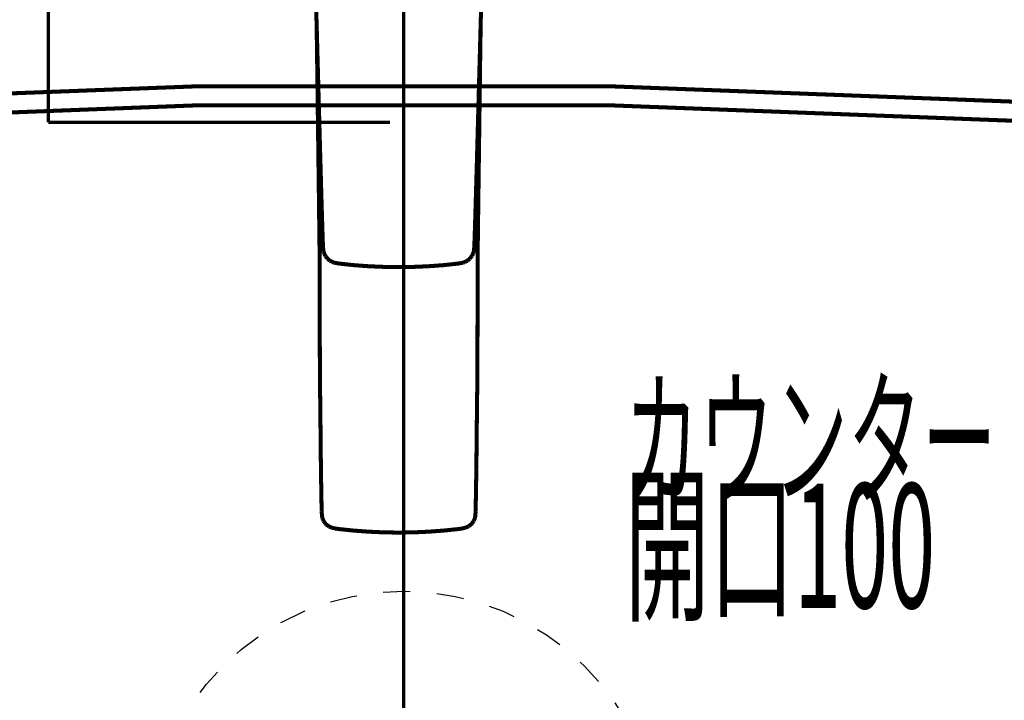
# Model space of a CAD drawing. Extents: x 79 to 478, y -248 to -11.
# Drawn here: x 360 to 386, y -82 to -64 of the extents above; entities that cross this region are included whole.
import ezdxf

# ---------------------------------------------------------------- set-up
doc = ezdxf.new("R2010")
doc.units = 0
for name, pattern in [('AIGENLINE002', [0.7056, 0.3528, -0.3528, 0, 0]), ('AIGENLINE003', [0.4939, 0.1411, -0.3528, 0, 0, 0, 0]), ('AIGENLINE004', [1.4118, 0.7059, -0.7059])]:
    doc.linetypes.add(name, pattern=pattern)
for name, color, linetype in [('LAYER_1', 7, 'CONTINUOUS'), ('LAYER_17', 7, 'CONTINUOUS'), ('LAYER_18', 7, 'CONTINUOUS'), ('LAYER_31', 7, 'CONTINUOUS')]:
    doc.layers.add(name, color=color, linetype=linetype)
doc.styles.get("Standard").update_dxf_attribs({"font": 'TXT', "bigfont": 'BIGFONT'})

# ---------------------------------------------------------------- blocks, each defined once
blk = doc.blocks.new('AIGNBL01020224')
at = {"layer": 'LAYER_1', "const_width": 0.1058}
blk.add_lwpolyline([(369.7411, -77.8934), (370.1345, -77.8876)], dxfattribs=at)
blk = doc.blocks.new('AIGNBL01020226')
at = {"layer": 'LAYER_1', "const_width": 0.1058}
blk.add_lwpolyline([(371.8392, -68.6428), (371.8519, -67.6701)], dxfattribs=at)
blk = doc.blocks.new('AIGNBL01020227')
at = {"layer": 'LAYER_1', "const_width": 0.1058}
blk.add_lwpolyline([(371.8519, -67.6701), (371.8582, -67.1751)], dxfattribs=at)
blk = doc.blocks.new('AIGNBL01020262')
at = {"layer": 'LAYER_1', "const_width": 0.1058}
blk.add_lwpolyline([(371.8781, -65.6459), (371.886, -65.0735)], dxfattribs=at)
blk = doc.blocks.new('AIGNBL01020263')
at = {"layer": 'LAYER_1', "const_width": 0.1058}
blk.add_lwpolyline([(371.886, -65.0735), (371.8905, -64.7695)], dxfattribs=at)
blk = doc.blocks.new('AIGNBL01020264')
at = {"layer": 'LAYER_1', "const_width": 0.1058}
blk.add_lwpolyline([(371.8905, -64.7695), (371.8943, -64.517)], dxfattribs=at)
blk = doc.blocks.new('AIGNBL01020265')
at = {"layer": 'LAYER_1', "const_width": 0.1058}
blk.add_lwpolyline([(371.8905, -64.7695), (371.8943, -64.5168)], dxfattribs=at)
blk = doc.blocks.new('AIGNBL01020266')
at = {"layer": 'LAYER_1', "const_width": 0.1058}
blk.add_lwpolyline([(371.8936, -64.5476), (371.9384, -62.9112)], dxfattribs=at)
blk = doc.blocks.new('AIGNBL0102026E')
at = {"layer": 'LAYER_1', "const_width": 0.1058}
blk.add_lwpolyline([(371.8901, -64.6743), (371.8936, -64.5476)], dxfattribs=at)
blk = doc.blocks.new('AIGNBL0102026F')
at = {"layer": 'LAYER_1', "const_width": 0.1058}
blk.add_lwpolyline([(371.8582, -67.1751), (371.8677, -66.4325)], dxfattribs=at)
blk = doc.blocks.new('AIGNBL01020270')
at = {"layer": 'LAYER_1', "const_width": 0.1058}
blk.add_lwpolyline([(371.8677, -66.4325), (371.8781, -65.6459)], dxfattribs=at)
blk = doc.blocks.new('AIGNBL01020271')
at = {"layer": 'LAYER_1', "const_width": 0.1058}
blk.add_lwpolyline([(371.8764, -65.1802), (371.8901, -64.6743)], dxfattribs=at)
blk = doc.blocks.new('AIGNBL01020272')
at = {"layer": 'LAYER_1', "const_width": 0.1058}
blk.add_lwpolyline([(371.8436, -66.3679), (371.8764, -65.1802)], dxfattribs=at)
blk = doc.blocks.new('AIGNBL01020273')
at = {"layer": 'LAYER_1', "const_width": 0.1058}
blk.add_lwpolyline([(371.8164, -70.4203), (371.8392, -68.6428)], dxfattribs=at)
blk = doc.blocks.new('AIGNBL01020275')
at = {"layer": 'LAYER_1', "const_width": 0.1058}
blk.add_lwpolyline([(371.7848, -68.5021), (371.7937, -68.1867)], dxfattribs=at)
blk = doc.blocks.new('AIGNBL01020276')
at = {"layer": 'LAYER_1', "const_width": 0.1058}
blk.add_lwpolyline([(371.7937, -68.1867), (371.8109, -67.5554)], dxfattribs=at)
blk = doc.blocks.new('AIGNBL01020278')
at = {"layer": 'LAYER_1', "const_width": 0.1058}
blk.add_lwpolyline([(371.8219, -67.1595), (371.8436, -66.3679)], dxfattribs=at)
blk = doc.blocks.new('AIGNBL01020279')
at = {"layer": 'LAYER_1', "const_width": 0.1058}
blk.add_lwpolyline([(371.8109, -67.5554), (371.8219, -67.1595)], dxfattribs=at)
blk = doc.blocks.new('AIGNBL0102027B')
at = {"layer": 'LAYER_1', "const_width": 0.1058}
blk.add_lwpolyline([(371.7572, -69.443), (371.7641, -69.209)], dxfattribs=at)
blk = doc.blocks.new('AIGNBL0102027C')
at = {"layer": 'LAYER_1', "const_width": 0.1058}
blk.add_lwpolyline([(371.7709, -68.9741), (371.7848, -68.5021)], dxfattribs=at)
blk = doc.blocks.new('AIGNBL0102027D')
at = {"layer": 'LAYER_1', "const_width": 0.1058}
blk.add_lwpolyline([(371.7641, -69.209), (371.7709, -68.9741)], dxfattribs=at)
blk = doc.blocks.new('AIGNBL0102027F')
at = {"layer": 'LAYER_1', "const_width": 0.1058}
blk.add_lwpolyline([(371.7282, -70.3608), (371.7358, -70.1353)], dxfattribs=at)
blk = doc.blocks.new('AIGNBL01020280')
at = {"layer": 'LAYER_1', "const_width": 0.1058}
blk.add_lwpolyline([(371.7358, -70.1353), (371.743, -69.9065)], dxfattribs=at)
blk = doc.blocks.new('AIGNBL01020281')
at = {"layer": 'LAYER_1', "const_width": 0.1058}
blk.add_lwpolyline([(371.743, -69.9065), (371.7503, -69.6757)], dxfattribs=at)
blk = doc.blocks.new('AIGNBL01020282')
at = {"layer": 'LAYER_1', "const_width": 0.1058}
blk.add_lwpolyline([(371.7503, -69.6757), (371.7572, -69.443)], dxfattribs=at)
blk = doc.blocks.new('AIGNBL01020283')
at = {"layer": 'LAYER_1', "const_width": 0.1058}
blk.add_lwpolyline([(371.7265, -70.4029), (371.7282, -70.3608)], dxfattribs=at)
blk = doc.blocks.new('AIGNBL01020286')
at = {"layer": 'LAYER_1', "const_width": 0.1058}
blk.add_lwpolyline([(371.8026, -74.1646), (371.8071, -73.7928)], dxfattribs=at)
blk = doc.blocks.new('AIGNBL01020287')
at = {"layer": 'LAYER_1', "const_width": 0.1058}
blk.add_lwpolyline([(371.8071, -73.7928), (371.8164, -70.4203)], dxfattribs=at)
blk = doc.blocks.new('AIGNBL01020288')
at = {"layer": 'LAYER_1', "const_width": 0.1058}
blk.add_lwpolyline([(371.6531, -77.669), (371.7113, -77.5906)], dxfattribs=at)
blk = doc.blocks.new('AIGNBL01020289')
at = {"layer": 'LAYER_1', "const_width": 0.1058}
blk.add_lwpolyline([(371.7909, -75.1678), (371.7933, -74.9456)], dxfattribs=at)
blk = doc.blocks.new('AIGNBL0102028A')
at = {"layer": 'LAYER_1', "const_width": 0.1058}
blk.add_lwpolyline([(371.7933, -74.9456), (371.7961, -74.7195)], dxfattribs=at)
blk = doc.blocks.new('AIGNBL0102028B')
at = {"layer": 'LAYER_1', "const_width": 0.1058}
blk.add_lwpolyline([(371.7961, -74.7195), (371.7992, -74.4432)], dxfattribs=at)
blk = doc.blocks.new('AIGNBL0102028C')
at = {"layer": 'LAYER_1', "const_width": 0.1058}
blk.add_lwpolyline([(371.7992, -74.4432), (371.8026, -74.1646)], dxfattribs=at)
blk = doc.blocks.new('AIGNBL0102028D')
at = {"layer": 'LAYER_1', "const_width": 0.1058}
blk.add_lwpolyline([(371.7889, -75.3641), (371.7909, -75.1678)], dxfattribs=at)
blk = doc.blocks.new('AIGNBL0102028E')
at = {"layer": 'LAYER_1', "const_width": 0.1058}
blk.add_lwpolyline([(371.6572, -70.6461), (371.6645, -70.6358)], dxfattribs=at)
blk = doc.blocks.new('AIGNBL0102028F')
at = {"layer": 'LAYER_1', "const_width": 0.1058}
blk.add_lwpolyline([(371.6645, -70.6358), (371.7, -70.5614)], dxfattribs=at)
blk = doc.blocks.new('AIGNBL01020290')
at = {"layer": 'LAYER_1', "const_width": 0.1058}
blk.add_lwpolyline([(371.7, -70.5614), (371.7138, -70.5084)], dxfattribs=at)
blk = doc.blocks.new('AIGNBL01020291')
at = {"layer": 'LAYER_1', "const_width": 0.1058}
blk.add_lwpolyline([(371.7138, -70.5084), (371.7265, -70.4029)], dxfattribs=at)
blk = doc.blocks.new('AIGNBL01020292')
at = {"layer": 'LAYER_1', "const_width": 0.1058}
blk.add_lwpolyline([(371.6073, -70.7107), (371.6572, -70.6461)], dxfattribs=at)
blk = doc.blocks.new('AIGNBL01020293')
at = {"layer": 'LAYER_1', "const_width": 0.1058}
blk.add_lwpolyline([(371.7868, -75.5559), (371.7889, -75.3641)], dxfattribs=at)
blk = doc.blocks.new('AIGNBL01020294')
at = {"layer": 'LAYER_1', "const_width": 0.1058}
blk.add_lwpolyline([(371.752, -77.4614), (371.7544, -77.4287)], dxfattribs=at)
blk = doc.blocks.new('AIGNBL01020295')
at = {"layer": 'LAYER_1', "const_width": 0.1058}
blk.add_lwpolyline([(371.7544, -77.4287), (371.7613, -77.3383)], dxfattribs=at)
blk = doc.blocks.new('AIGNBL01020296')
at = {"layer": 'LAYER_1', "const_width": 0.1058}
blk.add_lwpolyline([(371.7851, -75.7428), (371.7868, -75.5559)], dxfattribs=at)
blk = doc.blocks.new('AIGNBL01020297')
at = {"layer": 'LAYER_1', "const_width": 0.1058}
blk.add_lwpolyline([(371.7834, -75.9246), (371.7851, -75.7428)], dxfattribs=at)
blk = doc.blocks.new('AIGNBL01020298')
at = {"layer": 'LAYER_1', "const_width": 0.1058}
blk.add_lwpolyline([(371.782, -76.0837), (371.7834, -75.9246)], dxfattribs=at)
blk = doc.blocks.new('AIGNBL01020299')
at = {"layer": 'LAYER_1', "const_width": 0.1058}
blk.add_lwpolyline([(371.7806, -76.2382), (371.782, -76.0837)], dxfattribs=at)
blk = doc.blocks.new('AIGNBL0102029A')
at = {"layer": 'LAYER_1', "const_width": 0.1058}
blk.add_lwpolyline([(371.7799, -76.2786), (371.7806, -76.2382)], dxfattribs=at)
blk = doc.blocks.new('AIGNBL0102029B')
at = {"layer": 'LAYER_1', "const_width": 0.1058}
blk.add_lwpolyline([(371.7744, -76.577), (371.7799, -76.2786)], dxfattribs=at)
blk = doc.blocks.new('AIGNBL0102029C')
at = {"layer": 'LAYER_1', "const_width": 0.1058}
blk.add_lwpolyline([(371.7702, -76.821), (371.7744, -76.577)], dxfattribs=at)
blk = doc.blocks.new('AIGNBL0102029D')
at = {"layer": 'LAYER_1', "const_width": 0.1058}
blk.add_lwpolyline([(371.7661, -77.0649), (371.7702, -76.821)], dxfattribs=at)
blk = doc.blocks.new('AIGNBL0102029E')
at = {"layer": 'LAYER_1', "const_width": 0.1058}
blk.add_lwpolyline([(371.762, -77.3086), (371.7661, -77.0649)], dxfattribs=at)
blk = doc.blocks.new('AIGNBL0102029F')
at = {"layer": 'LAYER_1', "const_width": 0.1058}
blk.add_lwpolyline([(371.7613, -77.3383), (371.762, -77.3086)], dxfattribs=at)
blk = doc.blocks.new('AIGNBL010202A0')
at = {"layer": 'LAYER_1', "const_width": 0.1058}
blk.add_lwpolyline([(371.7113, -77.5906), (371.742, -77.5147)], dxfattribs=at)
blk = doc.blocks.new('AIGNBL010202A1')
at = {"layer": 'LAYER_1', "const_width": 0.1058}
blk.add_lwpolyline([(371.742, -77.5147), (371.752, -77.4614)], dxfattribs=at)
blk = doc.blocks.new('AIGNBL010202A2')
at = {"layer": 'LAYER_1', "const_width": 0.1058}
blk.add_lwpolyline([(371.6404, -77.6812), (371.6531, -77.669)], dxfattribs=at)
blk = doc.blocks.new('AIGNBL010202A3')
at = {"layer": 'LAYER_1', "const_width": 0.1058}
blk.add_lwpolyline([(371.5725, -77.7308), (371.6404, -77.6812)], dxfattribs=at)
blk = doc.blocks.new('AIGNBL010202A7')
at = {"layer": 'LAYER_1', "const_width": 0.1058}
blk.add_lwpolyline([(371.3114, -77.8002), (371.4326, -77.7818)], dxfattribs=at)
blk = doc.blocks.new('AIGNBL010202A8')
at = {"layer": 'LAYER_1', "const_width": 0.1058}
blk.add_lwpolyline([(371.4915, -77.7663), (371.5725, -77.7308)], dxfattribs=at)
blk = doc.blocks.new('AIGNBL010202A9')
at = {"layer": 'LAYER_1', "const_width": 0.1058}
blk.add_lwpolyline([(371.4764, -70.7988), (371.547, -70.761)], dxfattribs=at)
blk = doc.blocks.new('AIGNBL010202AA')
at = {"layer": 'LAYER_1', "const_width": 0.1058}
blk.add_lwpolyline([(371.547, -70.761), (371.6073, -70.7107)], dxfattribs=at)
blk = doc.blocks.new('AIGNBL010202AD')
at = {"layer": 'LAYER_1', "const_width": 0.1058}
blk.add_lwpolyline([(371.4254, -70.816), (371.4764, -70.7988)], dxfattribs=at)
blk = doc.blocks.new('AIGNBL010202AE')
at = {"layer": 'LAYER_1', "const_width": 0.1058}
blk.add_lwpolyline([(371.3186, -70.8355), (371.4254, -70.816)], dxfattribs=at)
blk = doc.blocks.new('AIGNBL010202AF')
at = {"layer": 'LAYER_1', "const_width": 0.1058}
blk.add_lwpolyline([(371.4326, -77.7818), (371.4915, -77.7663)], dxfattribs=at)
blk = doc.blocks.new('AIGNBL010202B2')
at = {"layer": 'LAYER_1', "const_width": 0.1058}
blk.add_lwpolyline([(370.9204, -77.8409), (371.3114, -77.8002)], dxfattribs=at)
blk = doc.blocks.new('AIGNBL010202B3')
at = {"layer": 'LAYER_1', "const_width": 0.1058}
blk.add_lwpolyline([(370.9259, -70.8787), (371.3186, -70.8355)], dxfattribs=at)
blk = doc.blocks.new('AIGNBL010202BE')
at = {"layer": 'LAYER_1', "const_width": 0.1058}
blk.add_lwpolyline([(370.5314, -70.9078), (370.9259, -70.8787)], dxfattribs=at)
blk = doc.blocks.new('AIGNBL010202BF')
at = {"layer": 'LAYER_1', "const_width": 0.1058}
blk.add_lwpolyline([(370.1366, -70.9247), (370.5314, -70.9078)], dxfattribs=at)
blk = doc.blocks.new('AIGNBL010202C6')
at = {"layer": 'LAYER_1', "const_width": 0.1058}
blk.add_lwpolyline([(369.7411, -70.9304), (370.1366, -70.9247)], dxfattribs=at)
blk = doc.blocks.new('AIGNBL010202C7')
at = {"layer": 'LAYER_1', "const_width": 0.1058}
blk.add_lwpolyline([(369.7411, -70.9304), (370.1366, -70.9247)], dxfattribs=at)
blk = doc.blocks.new('AIGNBL010202CB')
at = {"layer": 'LAYER_1', "const_width": 0.1058}
blk.add_lwpolyline([(369.3456, -70.9247), (369.7411, -70.9304)], dxfattribs=at)
blk = doc.blocks.new('AIGNBL010202CC')
at = {"layer": 'LAYER_1', "const_width": 0.1058}
blk.add_lwpolyline([(369.3456, -70.9247), (369.7411, -70.9304)], dxfattribs=at)
blk = doc.blocks.new('AIGNBL010202D0')
at = {"layer": 'LAYER_1', "const_width": 0.1058}
blk.add_lwpolyline([(368.9505, -70.9078), (369.3456, -70.9247)], dxfattribs=at)
blk = doc.blocks.new('AIGNBL010202DA')
at = {"layer": 'LAYER_1', "const_width": 0.1058}
blk.add_lwpolyline([(368.5563, -70.8787), (368.9505, -70.9078)], dxfattribs=at)
blk = doc.blocks.new('AIGNBL010202DF')
at = {"layer": 'LAYER_1', "const_width": 0.1058}
blk.add_lwpolyline([(368.0564, -70.816), (368.1636, -70.8355)], dxfattribs=at)
blk = doc.blocks.new('AIGNBL010202E0')
at = {"layer": 'LAYER_1', "const_width": 0.1058}
blk.add_lwpolyline([(368.1636, -70.8355), (368.5563, -70.8787)], dxfattribs=at)
blk = doc.blocks.new('AIGNBL010202E1')
at = {"layer": 'LAYER_1', "const_width": 0.1058}
blk.add_lwpolyline([(367.8749, -70.7107), (367.9352, -70.761)], dxfattribs=at)
blk = doc.blocks.new('AIGNBL010202E2')
at = {"layer": 'LAYER_1', "const_width": 0.1058}
blk.add_lwpolyline([(367.9352, -70.761), (368.0055, -70.7988)], dxfattribs=at)
blk = doc.blocks.new('AIGNBL010202E3')
at = {"layer": 'LAYER_1', "const_width": 0.1058}
blk.add_lwpolyline([(368.0055, -70.7988), (368.0564, -70.816)], dxfattribs=at)
blk = doc.blocks.new('AIGNBL0102031D')
at = {"layer": 'LAYER_1', "const_width": 0.1058}
blk.add_lwpolyline([(367.5435, -62.9112), (367.5882, -64.5476)], dxfattribs=at)
blk = doc.blocks.new('AIGNBL0102031E')
at = {"layer": 'LAYER_1', "const_width": 0.1058}
blk.add_lwpolyline([(367.5917, -64.7695), (367.5962, -65.0735)], dxfattribs=at)
blk = doc.blocks.new('AIGNBL0102031F')
at = {"layer": 'LAYER_1', "const_width": 0.1058}
blk.add_lwpolyline([(367.6427, -68.6428), (367.6654, -70.4203)], dxfattribs=at)
blk = doc.blocks.new('AIGNBL01020320')
at = {"layer": 'LAYER_1', "const_width": 0.1058}
blk.add_lwpolyline([(367.6041, -65.6459), (367.6144, -66.4325)], dxfattribs=at)
blk = doc.blocks.new('AIGNBL01020321')
at = {"layer": 'LAYER_1', "const_width": 0.1058}
blk.add_lwpolyline([(367.6144, -66.4325), (367.6238, -67.1751)], dxfattribs=at)
blk = doc.blocks.new('AIGNBL01020322')
at = {"layer": 'LAYER_1', "const_width": 0.1058}
blk.add_lwpolyline([(367.6058, -65.1802), (367.6382, -66.3679)], dxfattribs=at)
blk = doc.blocks.new('AIGNBL01020323')
at = {"layer": 'LAYER_1', "const_width": 0.1058}
blk.add_lwpolyline([(367.6382, -66.3679), (367.6602, -67.1595)], dxfattribs=at)
blk = doc.blocks.new('AIGNBL01020324')
at = {"layer": 'LAYER_1', "const_width": 0.1058}
blk.add_lwpolyline([(367.6238, -67.1751), (367.6303, -67.6701)], dxfattribs=at)
blk = doc.blocks.new('AIGNBL01020325')
at = {"layer": 'LAYER_1', "const_width": 0.1058}
blk.add_lwpolyline([(367.6303, -67.6701), (367.6427, -68.6428)], dxfattribs=at)
blk = doc.blocks.new('AIGNBL01020326')
at = {"layer": 'LAYER_1', "const_width": 0.1058}
blk.add_lwpolyline([(367.6709, -67.5554), (367.6885, -68.1867)], dxfattribs=at)
blk = doc.blocks.new('AIGNBL01020327')
at = {"layer": 'LAYER_1', "const_width": 0.1058}
blk.add_lwpolyline([(367.6602, -67.1595), (367.6709, -67.5554)], dxfattribs=at)
blk = doc.blocks.new('AIGNBL01020328')
at = {"layer": 'LAYER_1', "const_width": 0.1058}
blk.add_lwpolyline([(367.6885, -68.1867), (367.6975, -68.5021)], dxfattribs=at)
blk = doc.blocks.new('AIGNBL01020329')
at = {"layer": 'LAYER_1', "const_width": 0.1058}
blk.add_lwpolyline([(367.6975, -68.5021), (367.7109, -68.9741)], dxfattribs=at)
blk = doc.blocks.new('AIGNBL0102032A')
at = {"layer": 'LAYER_1', "const_width": 0.1058}
blk.add_lwpolyline([(367.5962, -65.0735), (367.6041, -65.6459)], dxfattribs=at)
blk = doc.blocks.new('AIGNBL0102032B')
at = {"layer": 'LAYER_1', "const_width": 0.1058}
blk.add_lwpolyline([(367.592, -64.6743), (367.6058, -65.1802)], dxfattribs=at)
blk = doc.blocks.new('AIGNBL0102032C')
at = {"layer": 'LAYER_1', "const_width": 0.1058}
blk.add_lwpolyline([(367.6747, -73.7928), (367.6795, -74.1646)], dxfattribs=at)
blk = doc.blocks.new('AIGNBL0102032D')
at = {"layer": 'LAYER_1', "const_width": 0.1058}
blk.add_lwpolyline([(367.6795, -74.1646), (367.683, -74.4432)], dxfattribs=at)
blk = doc.blocks.new('AIGNBL0102032E')
at = {"layer": 'LAYER_1', "const_width": 0.1058}
blk.add_lwpolyline([(367.8246, -70.6461), (367.8749, -70.7107)], dxfattribs=at)
blk = doc.blocks.new('AIGNBL0102032F')
at = {"layer": 'LAYER_1', "const_width": 0.1058}
blk.add_lwpolyline([(367.8174, -70.6358), (367.8246, -70.6461)], dxfattribs=at)
blk = doc.blocks.new('AIGNBL01020330')
at = {"layer": 'LAYER_1', "const_width": 0.1058}
blk.add_lwpolyline([(367.7109, -68.9741), (367.7178, -69.209)], dxfattribs=at)
blk = doc.blocks.new('AIGNBL01020331')
at = {"layer": 'LAYER_1', "const_width": 0.1058}
blk.add_lwpolyline([(367.7178, -69.209), (367.7247, -69.443)], dxfattribs=at)
blk = doc.blocks.new('AIGNBL01020332')
at = {"layer": 'LAYER_1', "const_width": 0.1058}
blk.add_lwpolyline([(367.7388, -69.9065), (367.7464, -70.1353)], dxfattribs=at)
blk = doc.blocks.new('AIGNBL01020333')
at = {"layer": 'LAYER_1', "const_width": 0.1058}
blk.add_lwpolyline([(367.7464, -70.1353), (367.754, -70.3608)], dxfattribs=at)
blk = doc.blocks.new('AIGNBL01020334')
at = {"layer": 'LAYER_1', "const_width": 0.1058}
blk.add_lwpolyline([(367.754, -70.3608), (367.7557, -70.4029)], dxfattribs=at)
blk = doc.blocks.new('AIGNBL01020335')
at = {"layer": 'LAYER_1', "const_width": 0.1058}
blk.add_lwpolyline([(367.7557, -70.4029), (367.7681, -70.5084)], dxfattribs=at)
blk = doc.blocks.new('AIGNBL01020336')
at = {"layer": 'LAYER_1', "const_width": 0.1058}
blk.add_lwpolyline([(367.7681, -70.5084), (367.7822, -70.5614)], dxfattribs=at)
blk = doc.blocks.new('AIGNBL01020337')
at = {"layer": 'LAYER_1', "const_width": 0.1058}
blk.add_lwpolyline([(367.7822, -70.5614), (367.8174, -70.6358)], dxfattribs=at)
blk = doc.blocks.new('AIGNBL01020338')
at = {"layer": 'LAYER_1', "const_width": 0.1058}
blk.add_lwpolyline([(367.7319, -69.6757), (367.7388, -69.9065)], dxfattribs=at)
blk = doc.blocks.new('AIGNBL01020339')
at = {"layer": 'LAYER_1', "const_width": 0.1058}
blk.add_lwpolyline([(367.7247, -69.443), (367.7319, -69.6757)], dxfattribs=at)
blk = doc.blocks.new('AIGNBL0102033A')
at = {"layer": 'LAYER_1', "const_width": 0.1058}
blk.add_lwpolyline([(367.6861, -74.7195), (367.6885, -74.9456)], dxfattribs=at)
blk = doc.blocks.new('AIGNBL0102033B')
at = {"layer": 'LAYER_1', "const_width": 0.1058}
blk.add_lwpolyline([(367.6912, -75.1678), (367.6933, -75.3641)], dxfattribs=at)
blk = doc.blocks.new('AIGNBL0102033C')
at = {"layer": 'LAYER_1', "const_width": 0.1058}
blk.add_lwpolyline([(367.6885, -74.9456), (367.6912, -75.1678)], dxfattribs=at)
blk = doc.blocks.new('AIGNBL0102033D')
at = {"layer": 'LAYER_1', "const_width": 0.1058}
blk.add_lwpolyline([(367.683, -74.4432), (367.6861, -74.7195)], dxfattribs=at)
blk = doc.blocks.new('AIGNBL0102033E')
at = {"layer": 'LAYER_1', "const_width": 0.1058}
blk.add_lwpolyline([(367.6654, -70.4203), (367.6747, -73.7928)], dxfattribs=at)
blk = doc.blocks.new('AIGNBL0102033F')
at = {"layer": 'LAYER_1', "const_width": 0.1058}
blk.add_lwpolyline([(367.5876, -64.5177), (367.5917, -64.7695)], dxfattribs=at)
blk = doc.blocks.new('AIGNBL01020340')
at = {"layer": 'LAYER_1', "const_width": 0.1058}
blk.add_lwpolyline([(367.5876, -64.5175), (367.5917, -64.7695)], dxfattribs=at)
blk = doc.blocks.new('AIGNBL01020348')
at = {"layer": 'LAYER_1', "const_width": 0.1058}
blk.add_lwpolyline([(367.5882, -64.5476), (367.592, -64.6743)], dxfattribs=at)
blk = doc.blocks.new('AIGNBL0102034D')
at = {"layer": 'LAYER_1', "const_width": 0.1058}
blk.add_lwpolyline([(367.6968, -75.7428), (367.6985, -75.9246)], dxfattribs=at)
blk = doc.blocks.new('AIGNBL0102034E')
at = {"layer": 'LAYER_1', "const_width": 0.1058}
blk.add_lwpolyline([(367.6951, -75.5559), (367.6968, -75.7428)], dxfattribs=at)
blk = doc.blocks.new('AIGNBL0102034F')
at = {"layer": 'LAYER_1', "const_width": 0.1058}
blk.add_lwpolyline([(367.6933, -75.3641), (367.6951, -75.5559)], dxfattribs=at)
blk = doc.blocks.new('AIGNBL01020350')
at = {"layer": 'LAYER_1', "const_width": 0.1058}
blk.add_lwpolyline([(367.7002, -76.0837), (367.7013, -76.2382)], dxfattribs=at)
blk = doc.blocks.new('AIGNBL01020351')
at = {"layer": 'LAYER_1', "const_width": 0.1058}
blk.add_lwpolyline([(367.6985, -75.9246), (367.7002, -76.0837)], dxfattribs=at)
blk = doc.blocks.new('AIGNBL01020352')
at = {"layer": 'LAYER_1', "const_width": 0.1058}
blk.add_lwpolyline([(367.7013, -76.2382), (367.7019, -76.2786)], dxfattribs=at)
blk = doc.blocks.new('AIGNBL01020353')
at = {"layer": 'LAYER_1', "const_width": 0.1058}
blk.add_lwpolyline([(367.7019, -76.2786), (367.7074, -76.577)], dxfattribs=at)
blk = doc.blocks.new('AIGNBL01020354')
at = {"layer": 'LAYER_1', "const_width": 0.1058}
blk.add_lwpolyline([(367.7074, -76.577), (367.712, -76.821)], dxfattribs=at)
blk = doc.blocks.new('AIGNBL01020355')
at = {"layer": 'LAYER_1', "const_width": 0.1058}
blk.add_lwpolyline([(368.1708, -77.8002), (368.5618, -77.8409)], dxfattribs=at)
blk = doc.blocks.new('AIGNBL01020356')
at = {"layer": 'LAYER_1', "const_width": 0.1058}
blk.add_lwpolyline([(368.5618, -77.8409), (368.9542, -77.87)], dxfattribs=at)
blk = doc.blocks.new('AIGNBL01020357')
at = {"layer": 'LAYER_1', "const_width": 0.1058}
blk.add_lwpolyline([(368.9542, -77.87), (369.3473, -77.8876)], dxfattribs=at)
blk = doc.blocks.new('AIGNBL01020358')
at = {"layer": 'LAYER_1', "const_width": 0.1058}
blk.add_lwpolyline([(369.3473, -77.8876), (369.7411, -77.8934)], dxfattribs=at)
blk = doc.blocks.new('AIGNBL01020359')
at = {"layer": 'LAYER_1', "const_width": 0.1058}
blk.add_lwpolyline([(370.528, -77.87), (370.9204, -77.8409)], dxfattribs=at)
blk = doc.blocks.new('AIGNBL0102035A')
at = {"layer": 'LAYER_1', "const_width": 0.1058}
blk.add_lwpolyline([(370.1345, -77.8876), (370.528, -77.87)], dxfattribs=at)
blk = doc.blocks.new('AIGNBL0102035B')
at = {"layer": 'LAYER_1', "const_width": 0.1058}
blk.add_lwpolyline([(367.7275, -77.4287), (367.7302, -77.4614)], dxfattribs=at)
blk = doc.blocks.new('AIGNBL0102035C')
at = {"layer": 'LAYER_1', "const_width": 0.1058}
blk.add_lwpolyline([(367.7205, -77.3383), (367.7275, -77.4287)], dxfattribs=at)
blk = doc.blocks.new('AIGNBL0102035D')
at = {"layer": 'LAYER_1', "const_width": 0.1058}
blk.add_lwpolyline([(367.7202, -77.3086), (367.7205, -77.3383)], dxfattribs=at)
blk = doc.blocks.new('AIGNBL0102035E')
at = {"layer": 'LAYER_1', "const_width": 0.1058}
blk.add_lwpolyline([(367.7161, -77.0649), (367.7202, -77.3086)], dxfattribs=at)
blk = doc.blocks.new('AIGNBL0102035F')
at = {"layer": 'LAYER_1', "const_width": 0.1058}
blk.add_lwpolyline([(367.712, -76.821), (367.7161, -77.0649)], dxfattribs=at)
blk = doc.blocks.new('AIGNBL01020360')
at = {"layer": 'LAYER_1', "const_width": 0.1058}
blk.add_lwpolyline([(367.8418, -77.6812), (367.9093, -77.7308)], dxfattribs=at)
blk = doc.blocks.new('AIGNBL01020361')
at = {"layer": 'LAYER_1', "const_width": 0.1058}
blk.add_lwpolyline([(367.9093, -77.7308), (367.9906, -77.7663)], dxfattribs=at)
blk = doc.blocks.new('AIGNBL01020362')
at = {"layer": 'LAYER_1', "const_width": 0.1058}
blk.add_lwpolyline([(368.0492, -77.7818), (368.1708, -77.8002)], dxfattribs=at)
blk = doc.blocks.new('AIGNBL01020363')
at = {"layer": 'LAYER_1', "const_width": 0.1058}
blk.add_lwpolyline([(367.9906, -77.7663), (368.0492, -77.7818)], dxfattribs=at)
blk = doc.blocks.new('AIGNBL01020364')
at = {"layer": 'LAYER_1', "const_width": 0.1058}
blk.add_lwpolyline([(367.8287, -77.669), (367.8418, -77.6812)], dxfattribs=at)
blk = doc.blocks.new('AIGNBL01020365')
at = {"layer": 'LAYER_1', "const_width": 0.1058}
blk.add_lwpolyline([(367.7402, -77.5147), (367.7709, -77.5906)], dxfattribs=at)
blk = doc.blocks.new('AIGNBL01020366')
at = {"layer": 'LAYER_1', "const_width": 0.1058}
blk.add_lwpolyline([(367.7709, -77.5906), (367.8287, -77.669)], dxfattribs=at)
blk = doc.blocks.new('AIGNBL01020367')
at = {"layer": 'LAYER_1', "const_width": 0.1058}
blk.add_lwpolyline([(367.7302, -77.4614), (367.7402, -77.5147)], dxfattribs=at)
blk = doc.blocks.new('AIGNBL01010223')
at = {"layer": 'LAYER_1'}
for name in ['AIGNBL0102031D', 'AIGNBL01020266', 'AIGNBL0102033F', 'AIGNBL01020340', 'AIGNBL01020348', 'AIGNBL0102026E', 'AIGNBL01020264', 'AIGNBL01020265', 'AIGNBL0102032B', 'AIGNBL0102031E', 'AIGNBL01020271', 'AIGNBL01020263', 'AIGNBL0102032A', 'AIGNBL01020262', 'AIGNBL01020322', 'AIGNBL01020272', 'AIGNBL01020320', 'AIGNBL01020270', 'AIGNBL01020321', 'AIGNBL01020323', 'AIGNBL01020278', 'AIGNBL0102026F', 'AIGNBL01020324', 'AIGNBL01020327', 'AIGNBL01020279', 'AIGNBL01020227', 'AIGNBL01020325', 'AIGNBL01020326', 'AIGNBL01020276', 'AIGNBL01020226', 'AIGNBL01020328', 'AIGNBL01020275', 'AIGNBL01020329', 'AIGNBL0102027C', 'AIGNBL0102031F', 'AIGNBL01020273', 'AIGNBL01020330', 'AIGNBL0102027D', 'AIGNBL01020331', 'AIGNBL0102027B', 'AIGNBL01020339', 'AIGNBL01020282', 'AIGNBL01020338', 'AIGNBL01020281', 'AIGNBL01020332', 'AIGNBL01020280', 'AIGNBL01020333', 'AIGNBL0102027F', 'AIGNBL0102033E', 'AIGNBL01020334', 'AIGNBL01020335', 'AIGNBL01020336', 'AIGNBL01020337', 'AIGNBL0102028F', 'AIGNBL01020290', 'AIGNBL01020291', 'AIGNBL01020283', 'AIGNBL01020287', 'AIGNBL0102032F', 'AIGNBL0102032E', 'AIGNBL010202E1', 'AIGNBL010202E2', 'AIGNBL010202E3', 'AIGNBL010202DF', 'AIGNBL010202E0', 'AIGNBL010202B3', 'AIGNBL010202AE', 'AIGNBL010202AD', 'AIGNBL010202A9', 'AIGNBL010202AA', 'AIGNBL01020292', 'AIGNBL0102028E', 'AIGNBL010202DA', 'AIGNBL010202D0', 'AIGNBL010202CB', 'AIGNBL010202CC', 'AIGNBL010202C6', 'AIGNBL010202C7', 'AIGNBL010202BF', 'AIGNBL010202BE', 'AIGNBL0102032C', 'AIGNBL01020286', 'AIGNBL0102032D', 'AIGNBL0102028C', 'AIGNBL0102033D', 'AIGNBL0102028B', 'AIGNBL0102033A', 'AIGNBL0102028A', 'AIGNBL0102033C', 'AIGNBL01020289', 'AIGNBL0102033B', 'AIGNBL0102028D', 'AIGNBL0102034F', 'AIGNBL01020293', 'AIGNBL0102034E', 'AIGNBL0102034D', 'AIGNBL01020297', 'AIGNBL01020296', 'AIGNBL01020351', 'AIGNBL01020298', 'AIGNBL01020350', 'AIGNBL01020352', 'AIGNBL0102029A', 'AIGNBL01020299', 'AIGNBL01020353', 'AIGNBL0102029B', 'AIGNBL01020354', 'AIGNBL0102029C', 'AIGNBL0102035F', 'AIGNBL0102029D', 'AIGNBL0102035E', 'AIGNBL0102029E', 'AIGNBL0102035D', 'AIGNBL0102035C', 'AIGNBL0102035B', 'AIGNBL01020367', 'AIGNBL01020365', 'AIGNBL010202A0', 'AIGNBL010202A1', 'AIGNBL01020294', 'AIGNBL01020295', 'AIGNBL0102029F', 'AIGNBL01020366', 'AIGNBL01020364', 'AIGNBL01020360', 'AIGNBL01020361', 'AIGNBL01020363', 'AIGNBL01020362', 'AIGNBL01020355', 'AIGNBL010202B2', 'AIGNBL010202A7', 'AIGNBL010202AF', 'AIGNBL010202A8', 'AIGNBL010202A3', 'AIGNBL010202A2', 'AIGNBL01020288', 'AIGNBL01020356', 'AIGNBL01020357', 'AIGNBL01020358', 'AIGNBL01020224', 'AIGNBL0102035A', 'AIGNBL01020359']:
    blk.add_blockref(name, (0, 0), dxfattribs=at)
blk = doc.blocks.new('AIGNBL12010003')
at = {"layer": 'LAYER_18', "const_width": 0.1058}
for points in [[(353.7038, -105.6892, 0.028137), (386.0457, -105.6754), (390.0792, -105.4246), (390.0237, -105.4246), (390.7613, -105.355, 0.0460795), (392.6076, -104.906, 0.0651804), (394.9576, -103.7374, 0.2008069), (399.2049, -97.2102), (399.3155, -96.4728), (399.5243, -94.1898, 0.0286922), (399.7892, -82.6905), (399.6776, -80.3934), (399.5243, -78.0967, 0.0202211), (399.2939, -75.6344, 0.0414706), (398.872, -73.7233, 0.0248338), (398.5786, -72.9452), (398.2723, -72.2777), (397.9113, -71.6371, 0.204695), (391.4848, -67.0571), (390.7613, -66.9316), (390.0237, -66.8483), (390.0792, -66.8624), (386.0457, -66.5975, 0.0285301), (353.7038, -66.5975)], [(353.7324, -105.1882, 0.02843), (386.0181, -105.1882), (390.0527, -104.923), (389.9962, -104.923), (390.6924, -104.8541, 0.0931237), (394.0465, -103.7119, 0.2193661), (398.7178, -97.1271), (398.8153, -96.4311), (399.0244, -94.1477, 0.0401142), (399.0244, -78.1384), (398.8153, -75.8557), (398.7178, -75.1594, 0.0486303), (398.194, -73.3283, 0.0656048), (396.9836, -71.1525, 0.1408156), (392.8024, -67.9768, 0.0435647), (391.168, -67.5016, 0.0120104), (390.6924, -67.4188), (389.9962, -67.3489), (390.0527, -67.3489), (386.0181, -67.0984, 0.0287421), (353.7324, -67.0984)]]:
    blk.add_lwpolyline(points, format="xyb", dxfattribs=at)
blk = doc.blocks.new('AIGNBL1F010003')
at = {"layer": 'LAYER_31', "linetype": 'AIGENLINE002', "const_width": 0.0882, "flags": 128}
blk.add_lwpolyline([(369.8751, -56.3492), (369.8751, -107.5972)], dxfattribs=at)

msp = doc.modelspace()

# ---------------------------------------------------------------- linework, layer by layer
at = {"layer": 'LAYER_17', "color": 1, "linetype": 'AIGENLINE004'}
msp.add_circle((369.8748, -86.1372), 6.7066, dxfattribs=at)
at = {"layer": 'LAYER_31', "const_width": 0.0882}
msp.add_lwpolyline([(360.552, -55.1326), (360.552, -67.1325)], dxfattribs=at)
at = {"layer": 'LAYER_31', "linetype": 'AIGENLINE003', "const_width": 0.0882, "flags": 128}
msp.add_lwpolyline([(360.552, -67.1325), (369.5134, -67.1325)], dxfattribs=at)

# ---------------------------------------------------------------- block references
at = {"layer": 'LAYER_1'}
msp.add_blockref('AIGNBL01010223', (0, 0), dxfattribs=at)
at = {"layer": 'LAYER_18'}
msp.add_blockref('AIGNBL12010003', (0, 0), dxfattribs=at)
at = {"layer": 'LAYER_31'}
msp.add_blockref('AIGNBL1F010003', (0, 0), dxfattribs=at)

# ---------------------------------------------------------------- texts
at = {"layer": 'LAYER_18', "width": 0.5}
for s, height, p in [('カウンター', 2.8579, (375.677, -76.867)), ('開口100', 3.258, (375.677, -79.867))]:
    msp.add_text(s, height=height, dxfattribs=at).set_placement(p)

doc.saveas('drawing.dxf')
